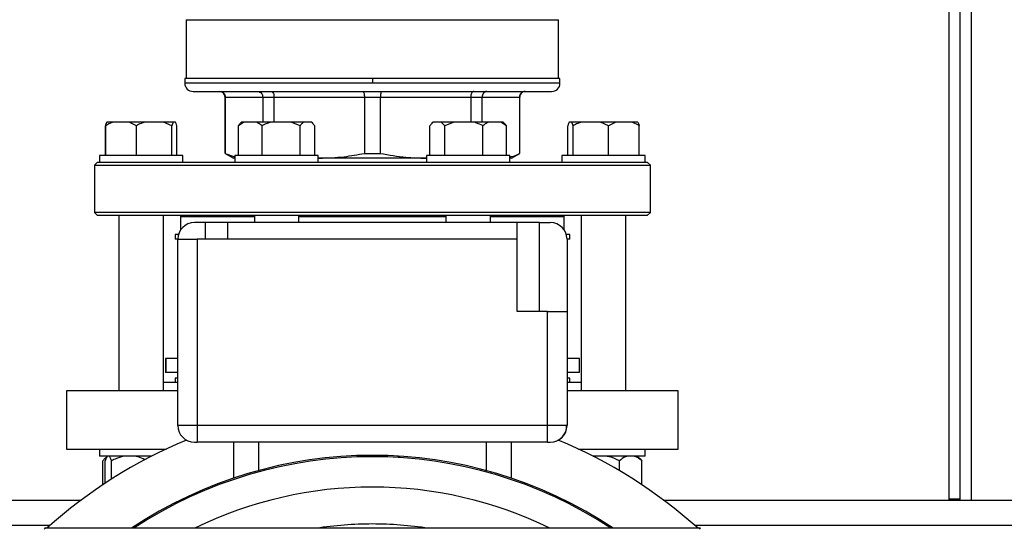
# Model space of a CAD drawing. Units: millimetres. Extents: x 4 to 416, y 4 to 293.
# Drawn here: x 219 to 231, y 228 to 234 of the extents above; entities that cross this region are included whole.
import ezdxf

# ---------------------------------------------------------------- set-up
doc = ezdxf.new("R2010")
doc.units = ezdxf.units.MM

msp = doc.modelspace()

# ---------------------------------------------------------------- linework, layer by layer
at = {"color": 7, "linetype": 'Continuous', "lineweight": 25}
for p, q in [((230.326, 228.227), (230.326, 239.844)), ((230.459, 228.227), (230.459, 239.809)), ((221.176, 233.978), (221.176, 233.274)), ((225.643, 233.274), (225.643, 233.978)), ((221.159, 233.274), (221.159, 233.217)), ((223.409, 233.274), (221.159, 233.274)), ((223.409, 233.217), (221.159, 233.217)), ((223.409, 233.274), (223.409, 233.217)), ((225.659, 233.274), (223.409, 233.274)), ((225.659, 233.217), (225.659, 233.274)), ((221.259, 233.117), (225.559, 233.117)), ((221.643, 233.05), (221.643, 232.375)), ((221.645, 233.05), (222.094, 233.05)), ((221.645, 232.375), (221.645, 233.05)), ((222.094, 233.05), (222.23, 233.05)), ((222.094, 233.05), (222.094, 232.75)), ((222.23, 233.05), (223.313, 233.05)), ((222.23, 232.75), (222.23, 233.05)), ((223.313, 233.05), (223.506, 233.05)), ((223.313, 233.05), (223.313, 232.375)), ((223.506, 233.05), (224.589, 233.05)), ((223.506, 232.375), (223.506, 233.05)), ((224.589, 233.05), (224.589, 232.75)), ((224.589, 233.05), (224.725, 233.05)), ((224.725, 232.75), (224.725, 233.05)), ((224.725, 233.05), (225.174, 233.05)), ((225.174, 233.05), (225.174, 232.375)), ((225.176, 232.375), (225.176, 233.05)), ((220.211, 232.35), (220.211, 232.707)), ((220.212, 232.35), (220.212, 232.707)), ((220.225, 232.75), (220.225, 232.75)), ((220.297, 232.75), (220.225, 232.75)), ((220.493, 232.75), (220.297, 232.75)), ((220.579, 232.707), (220.493, 232.75)), ((220.678, 232.75), (220.493, 232.75)), ((220.579, 232.35), (220.579, 232.707)), ((220.905, 232.75), (220.678, 232.75)), ((221.005, 232.707), (220.905, 232.75)), ((221.019, 232.75), (220.905, 232.75)), ((221.019, 232.75), (221.005, 232.707)), ((221.005, 232.35), (221.005, 232.707)), ((221.05, 232.75), (221.019, 232.75)), ((221.064, 232.35), (221.064, 232.707)), ((221.065, 232.35), (221.065, 232.707)), ((221.869, 232.75), (221.804, 232.707)), ((221.804, 232.707), (221.829, 232.734)), ((221.804, 232.35), (221.804, 232.707)), ((221.843, 232.75), (221.828, 232.735)), ((221.869, 232.75), (221.843, 232.75)), ((222.02, 232.75), (221.869, 232.75)), ((222.192, 232.75), (222.02, 232.75)), ((222.086, 232.35), (222.086, 232.707)), ((222.437, 232.75), (222.192, 232.75)), ((222.543, 232.707), (222.437, 232.75)), ((222.584, 232.75), (222.437, 232.75)), ((222.543, 232.35), (222.543, 232.707)), ((222.678, 232.75), (222.584, 232.75)), ((222.719, 232.707), (222.678, 232.75)), ((222.68, 232.75), (222.678, 232.75)), ((222.695, 232.735), (222.68, 232.75)), ((222.719, 232.35), (222.719, 232.707)), ((224.099, 232.35), (224.099, 232.707)), ((224.139, 232.75), (224.124, 232.736)), ((224.141, 232.75), (224.139, 232.75)), ((224.236, 232.75), (224.141, 232.75)), ((224.277, 232.707), (224.236, 232.75)), ((224.384, 232.75), (224.236, 232.75)), ((224.384, 232.75), (224.277, 232.707)), ((224.277, 232.35), (224.277, 232.707)), ((224.628, 232.75), (224.384, 232.75)), ((224.801, 232.75), (224.628, 232.75)), ((224.735, 232.35), (224.735, 232.707)), ((224.95, 232.75), (224.801, 232.75)), ((225.016, 232.707), (224.95, 232.75)), ((224.976, 232.75), (224.95, 232.75)), ((224.991, 232.736), (224.976, 232.75)), ((225.016, 232.35), (225.016, 232.707)), ((225.754, 232.35), (225.754, 232.707)), ((225.801, 232.75), (225.768, 232.75)), ((225.815, 232.707), (225.801, 232.75)), ((225.915, 232.75), (225.801, 232.75)), ((225.815, 232.35), (225.815, 232.707)), ((226.143, 232.75), (225.915, 232.75)), ((226.242, 232.707), (226.143, 232.75)), ((226.328, 232.75), (226.143, 232.75)), ((226.328, 232.75), (226.242, 232.707)), ((226.242, 232.35), (226.242, 232.707)), ((226.523, 232.75), (226.328, 232.75)), ((226.594, 232.75), (226.523, 232.75)), ((226.608, 232.35), (226.608, 232.707)), ((220.138, 232.35), (220.138, 232.267)), ((220.155, 232.35), (220.138, 232.35)), ((221.138, 232.35), (220.155, 232.35)), ((221.138, 232.267), (221.138, 232.35)), ((221.643, 232.375), (221.743, 232.317)), ((221.643, 232.375), (221.645, 232.375)), ((221.645, 232.375), (221.761, 232.332)), ((221.761, 232.35), (221.761, 232.267)), ((222.013, 232.35), (221.761, 232.35)), ((222.761, 232.35), (222.013, 232.35)), ((222.761, 232.267), (222.761, 232.35)), ((223.313, 232.375), (223.506, 232.375)), ((224.058, 232.35), (224.058, 232.267)), ((224.688, 232.35), (224.058, 232.35)), ((225.058, 232.35), (224.688, 232.35)), ((225.058, 232.267), (225.058, 232.35)), ((225.076, 232.317), (225.176, 232.375)), ((225.174, 232.375), (225.176, 232.375)), ((225.681, 232.35), (225.681, 232.267)), ((226.615, 232.35), (225.681, 232.35)), ((226.681, 232.35), (226.615, 232.35)), ((226.681, 232.267), (226.681, 232.35)), ((220.109, 232.267), (220.076, 232.234)), ((220.076, 232.234), (220.076, 231.667)), ((220.076, 232.234), (226.743, 232.234)), ((220.138, 232.267), (220.109, 232.267)), ((220.155, 232.267), (220.138, 232.267)), ((220.546, 232.267), (220.155, 232.267)), ((221.77, 232.267), (220.546, 232.267)), ((221.761, 232.317), (221.743, 232.317)), ((222.013, 232.267), (221.77, 232.267)), ((222.544, 232.267), (222.013, 232.267)), ((224.275, 232.267), (222.544, 232.267)), ((222.761, 232.318), (222.772, 232.317)), ((222.772, 232.317), (222.761, 232.317)), ((224.047, 232.317), (222.772, 232.317)), ((224.047, 232.317), (224.058, 232.318)), ((224.058, 232.317), (224.047, 232.317)), ((224.688, 232.267), (224.275, 232.267)), ((225.049, 232.267), (224.688, 232.267)), ((226.273, 232.267), (225.049, 232.267)), ((225.076, 232.317), (225.058, 232.317)), ((226.615, 232.267), (226.273, 232.267)), ((226.681, 232.267), (226.615, 232.267)), ((226.709, 232.267), (226.681, 232.267)), ((226.743, 232.234), (226.709, 232.267)), ((226.743, 231.667), (226.743, 232.234)), ((220.076, 231.667), (220.109, 231.634)), ((226.743, 231.667), (220.076, 231.667)), ((226.709, 231.634), (226.743, 231.667)), ((220.109, 231.634), (226.709, 231.634)), ((220.371, 231.634), (220.371, 229.527)), ((220.905, 229.527), (220.905, 231.634)), ((221.109, 231.617), (221.126, 231.634)), ((221.109, 231.617), (221.109, 231.454)), ((221.109, 231.617), (221.995, 231.617)), ((221.406, 231.544), (221.276, 231.544)), ((221.406, 231.544), (221.406, 231.344)), ((221.673, 231.544), (221.406, 231.544)), ((225.146, 231.544), (221.673, 231.544)), ((221.673, 231.544), (221.673, 231.344)), ((221.995, 231.634), (221.995, 231.544)), ((222.528, 231.544), (222.528, 231.634)), ((222.528, 231.617), (224.291, 231.617)), ((224.291, 231.634), (224.291, 231.544)), ((224.824, 231.544), (224.824, 231.634)), ((224.824, 231.617), (225.709, 231.617)), ((225.146, 231.344), (225.146, 231.544)), ((225.413, 231.544), (225.146, 231.544)), ((225.413, 230.477), (225.413, 231.544)), ((225.413, 231.544), (225.543, 231.544)), ((225.709, 231.617), (225.693, 231.634)), ((225.709, 231.454), (225.709, 231.617)), ((225.914, 231.634), (225.914, 229.527)), ((226.448, 229.527), (226.448, 231.634)), ((221.043, 231.4), (221.043, 231.347)), ((221.084, 231.4), (221.043, 231.4)), ((221.076, 231.347), (221.043, 231.347)), ((221.076, 229.11), (221.076, 231.344)), ((221.076, 231.344), (221.309, 231.344)), ((221.309, 231.344), (221.309, 229.11)), ((221.673, 231.344), (221.309, 231.344)), ((225.146, 231.344), (221.673, 231.344)), ((225.146, 230.477), (225.146, 231.344)), ((225.776, 231.4), (225.735, 231.4)), ((225.776, 231.347), (225.743, 231.347)), ((225.743, 231.344), (225.743, 230.477)), ((225.776, 231.347), (225.776, 231.4)), ((225.509, 230.477), (225.146, 230.477)), ((225.509, 229.11), (225.509, 230.477)), ((225.509, 230.477), (225.743, 230.477)), ((225.743, 230.477), (225.743, 229.11)), ((220.927, 229.914), (220.927, 229.747)), ((220.934, 229.914), (220.927, 229.914)), ((220.934, 229.914), (220.934, 229.747)), ((221.076, 229.914), (220.934, 229.914)), ((225.892, 229.914), (225.743, 229.914)), ((225.892, 229.747), (225.892, 229.914)), ((220.934, 229.747), (220.927, 229.747)), ((221.076, 229.747), (220.934, 229.747)), ((221.043, 229.68), (221.043, 229.627)), ((221.076, 229.68), (221.043, 229.68)), ((225.892, 229.747), (225.743, 229.747)), ((225.776, 229.68), (225.743, 229.68)), ((225.776, 229.627), (225.776, 229.68)), ((219.743, 229.527), (219.743, 228.827)), ((221.076, 229.527), (219.743, 229.527)), ((221.076, 229.627), (220.905, 229.627)), ((225.914, 229.627), (225.743, 229.627)), ((227.076, 229.527), (225.743, 229.527)), ((227.076, 228.827), (227.076, 229.527)), ((221.309, 229.11), (221.076, 229.11)), ((221.309, 229.11), (221.309, 228.91)), ((225.509, 229.11), (221.309, 229.11)), ((225.509, 228.91), (225.509, 229.11)), ((225.743, 229.11), (225.509, 229.11)), ((219.743, 228.827), (220.937, 228.827)), ((220.138, 228.827), (220.138, 228.744)), ((221.276, 228.91), (221.309, 228.91)), ((225.509, 228.91), (221.309, 228.91)), ((221.743, 228.91), (221.743, 228.478)), ((225.076, 228.478), (225.076, 228.91)), ((225.509, 228.91), (225.543, 228.91)), ((225.882, 228.827), (227.076, 228.827)), ((226.681, 228.744), (226.681, 228.827)), ((220.766, 228.744), (220.138, 228.744)), ((220.178, 228.4), (220.178, 228.687)), ((220.232, 228.743), (220.198, 228.709)), ((220.205, 228.418), (220.205, 228.687)), ((220.233, 228.744), (220.232, 228.743)), ((220.281, 228.467), (220.281, 228.687)), ((223.743, 228.739), (223.712, 228.739)), ((226.535, 228.744), (226.053, 228.744)), ((226.078, 228.744), (226.055, 228.737)), ((226.372, 228.569), (226.372, 228.687)), ((226.681, 228.744), (226.535, 228.744)), ((226.621, 228.709), (226.586, 228.744)), ((226.621, 228.709), (226.641, 228.687)), ((226.641, 228.4), (226.641, 228.687)), ((230.459, 228.227), (230.326, 228.227)), ((230.326, 228.21), (230.326, 228.227)), ((230.459, 228.21), (230.459, 228.227)), ((219.909, 228.21), (209.743, 228.21)), ((237.076, 228.21), (226.909, 228.21)), ((227.343, 227.877), (219.476, 227.877)), ((219.486, 227.867), (219.476, 227.877)), ((227.343, 227.877), (227.333, 227.867))]:
    msp.add_line(p, q, dxfattribs=at)
at = {"color": 8, "linetype": 'Continuous', "lineweight": 25}
for p, q in [((230.593, 228.21), (230.593, 239.777)), ((221.176, 233.978), (225.643, 233.978)), ((225.659, 233.217), (223.409, 233.217)), ((221.643, 233.05), (221.645, 233.05)), ((225.174, 233.05), (225.176, 233.05)), ((222.043, 228.91), (222.043, 228.57)), ((224.776, 228.57), (224.776, 228.91)), ((219.542, 227.91), (210.111, 227.91)), ((236.708, 227.91), (227.277, 227.91))]:
    msp.add_line(p, q, dxfattribs=at)
at = {"color": 7, "linetype": 'Continuous', "lineweight": 25}
for centre, radius, start, end in [((221.259, 233.217), 0.1, 180.0002, 270.0001), ((225.559, 233.217), 0.1, 270.0002, 359.9998), ((221.576, 233.05), 0.0667, 0.0004, 90.0001), ((225.243, 233.05), 0.0667, 89.9992, 180.0004), ((221.276, 231.344), 0.2, 90.0004, 179.9994), ((225.543, 231.344), 0.2, 0.0003, 89.9997), ((221.276, 229.11), 0.2, 180.0004, 269.9997), ((225.543, 229.11), 0.2, 270.0002, 359.9999), ((225.547, 229.104), 0.192, 290.3768, 1.9838), ((223.409, 223.544), 5.833, 112.4607, 132.0246), ((223.409, 223.544), 5.833, 47.9754, 67.5393), ((223.409, 223.544), 5.208, 56.3047, 123.6953), ((223.409, 223.544), 5.192, 56.5816, 123.4184)]:
    msp.add_arc(centre, radius, start, end, dxfattribs=at)
at = {"color": 8, "linetype": 'Continuous', "lineweight": 25}
for radius, start, end in [(4.828, 63.844, 116.156), (4.385, 90, 98.8097), (4.385, 81.1902, 90)]:
    msp.add_arc((223.409, 223.544), radius, start, end, dxfattribs=at)
at = {"color": 7, "linetype": 'Continuous', "lineweight": 25}
for points, knots in [([(221.58, 233.117), (221.589, 233.116), (221.609, 233.113), (221.63, 233.096), (221.643, 233.074), (221.645, 233.058), (221.645, 233.05)], [0, 0, 0, 0, 0.276984, 0.555667, 0.77728, 1, 1, 1, 1]), ([(222.037, 233.117), (222.045, 233.116), (222.062, 233.113), (222.081, 233.095), (222.092, 233.073), (222.093, 233.058), (222.094, 233.05)], [0, 0, 0, 0, 0.259351, 0.533439, 0.76296, 1, 1, 1, 1]), ([(222.194, 233.117), (222.2, 233.116), (222.212, 233.112), (222.223, 233.093), (222.229, 233.073), (222.23, 233.058), (222.23, 233.05)], [0, 0, 0, 0, 0.201365, 0.465976, 0.72121, 1, 1, 1, 1]), ([(223.298, 233.117), (223.3, 233.115), (223.307, 233.109), (223.31, 233.092), (223.313, 233.072), (223.313, 233.058), (223.313, 233.05)], [0, 0, 0, 0, 0.128008, 0.390964, 0.676922, 1, 1, 1, 1]), ([(223.521, 233.117), (223.519, 233.115), (223.511, 233.109), (223.509, 233.092), (223.506, 233.072), (223.506, 233.058), (223.506, 233.05)], [0, 0, 0, 0, 0.127999, 0.390957, 0.67692, 1, 1, 1, 1]), ([(224.625, 233.117), (224.619, 233.116), (224.607, 233.112), (224.596, 233.093), (224.59, 233.073), (224.589, 233.058), (224.589, 233.05)], [0, 0, 0, 0, 0.2013655, 0.4659714, 0.7212092, 1, 1, 1, 1]), ([(224.782, 233.117), (224.774, 233.116), (224.757, 233.113), (224.738, 233.095), (224.727, 233.073), (224.726, 233.058), (224.725, 233.05)], [0, 0, 0, 0, 0.259342, 0.533435, 0.762957, 1, 1, 1, 1]), ([(225.239, 233.117), (225.23, 233.116), (225.21, 233.113), (225.189, 233.096), (225.176, 233.074), (225.174, 233.058), (225.174, 233.05)], [0, 0, 0, 0, 0.276991, 0.555672, 0.777281, 1, 1, 1, 1]), ([(220.225, 232.75), (220.223, 232.745), (220.217, 232.731), (220.213, 232.716), (220.211, 232.707)], [0, 0, 0, 0, 0.3733428, 1, 1, 1, 1]), ([(220.297, 232.75), (220.285, 232.745), (220.255, 232.733), (220.228, 232.717), (220.212, 232.707)], [0, 0, 0, 0, 0.417426, 1, 1, 1, 1]), ([(220.212, 232.707), (220.212, 232.711), (220.216, 232.725), (220.221, 232.74), (220.225, 232.75)], [0, 0, 0, 0, 0.2371358, 1, 1, 1, 1]), ([(220.678, 232.75), (220.664, 232.745), (220.629, 232.733), (220.597, 232.717), (220.579, 232.707)], [0, 0, 0, 0, 0.420178, 1, 1, 1, 1]), ([(221.064, 232.707), (221.063, 232.711), (221.059, 232.725), (221.054, 232.74), (221.05, 232.75)], [0, 0, 0, 0, 0.237145, 1, 1, 1, 1]), ([(222.086, 232.707), (222.081, 232.711), (222.061, 232.727), (222.038, 232.74), (222.02, 232.75)], [0, 0, 0, 0, 0.213426, 1, 1, 1, 1]), ([(222.192, 232.75), (222.177, 232.745), (222.14, 232.734), (222.106, 232.717), (222.086, 232.707)], [0, 0, 0, 0, 0.421311, 1, 1, 1, 1]), ([(222.584, 232.75), (222.578, 232.745), (222.563, 232.732), (222.551, 232.717), (222.543, 232.707)], [0, 0, 0, 0, 0.3971942, 1, 1, 1, 1]), ([(224.141, 232.75), (224.135, 232.745), (224.12, 232.732), (224.107, 232.717), (224.099, 232.707)], [0, 0, 0, 0, 0.397534, 1, 1, 1, 1]), ([(224.735, 232.707), (224.728, 232.711), (224.694, 232.728), (224.657, 232.74), (224.628, 232.75)], [0, 0, 0, 0, 0.2067735, 1, 1, 1, 1]), ([(224.801, 232.75), (224.791, 232.745), (224.768, 232.733), (224.747, 232.717), (224.735, 232.707)], [0, 0, 0, 0, 0.411133, 1, 1, 1, 1]), ([(224.991, 232.736), (224.991, 232.735), (225.001, 232.727), (225.008, 232.717), (225.016, 232.707)], [0, 0, 0, 0, 0.038737, 1, 1, 1, 1]), ([(225.768, 232.75), (225.766, 232.745), (225.76, 232.731), (225.757, 232.716), (225.754, 232.707)], [0, 0, 0, 0, 0.3733392, 1, 1, 1, 1]), ([(225.915, 232.75), (225.901, 232.745), (225.866, 232.733), (225.834, 232.717), (225.815, 232.707)], [0, 0, 0, 0, 0.420211, 1, 1, 1, 1]), ([(226.608, 232.707), (226.603, 232.711), (226.575, 232.728), (226.546, 232.74), (226.523, 232.75)], [0, 0, 0, 0, 0.209424, 1, 1, 1, 1]), ([(226.594, 232.75), (226.596, 232.745), (226.602, 232.731), (226.606, 232.716), (226.608, 232.707)], [0, 0, 0, 0, 0.373342, 1, 1, 1, 1]), ([(222.772, 232.317), (222.872, 232.32), (223.054, 232.326), (223.233, 232.36), (223.313, 232.375)], [0, 0, 0, 0, 0.550536, 1, 1, 1, 1]), ([(223.506, 232.375), (223.608, 232.356), (223.787, 232.324), (223.969, 232.319), (224.047, 232.317)], [0, 0, 0, 0, 0.568289, 1, 1, 1, 1]), ([(225.058, 232.333), (225.063, 232.334), (225.104, 232.339), (225.141, 232.358), (225.174, 232.375)], [0, 0, 0, 0, 0.12932, 1, 1, 1, 1]), ([(220.222, 228.727), (220.216, 228.723), (220.199, 228.713), (220.186, 228.697), (220.178, 228.687)], [0, 0, 0, 0, 0.3692058, 1, 1, 1, 1]), ([(220.233, 228.744), (220.23, 228.741), (220.217, 228.724), (220.21, 228.704), (220.205, 228.687)], [0, 0, 0, 0, 0.193052, 1, 1, 1, 1]), ([(220.281, 228.687), (220.28, 228.69), (220.276, 228.703), (220.269, 228.723), (220.258, 228.738), (220.254, 228.744)], [0, 0, 0, 0, 0.165222, 0.64782, 1, 1, 1, 1]), ([(220.437, 228.744), (220.404, 228.736), (220.35, 228.722), (220.3, 228.697), (220.281, 228.687)], [0, 0, 0, 0, 0.611614, 1, 1, 1, 1]), ([(220.682, 228.7), (220.656, 228.713), (220.616, 228.732), (220.573, 228.741), (220.558, 228.744)], [0, 0, 0, 0, 0.668116, 1, 1, 1, 1]), ([(226.372, 228.687), (226.333, 228.705), (226.28, 228.73), (226.222, 228.741), (226.207, 228.744)], [0, 0, 0, 0, 0.735517, 1, 1, 1, 1]), ([(226.469, 228.744), (226.46, 228.741), (226.424, 228.729), (226.395, 228.705), (226.372, 228.687)], [0, 0, 0, 0, 0.2492897, 1, 1, 1, 1]), ([(226.641, 228.687), (226.637, 228.69), (226.62, 228.704), (226.59, 228.727), (226.559, 228.738), (226.544, 228.744)], [0, 0, 0, 0, 0.137356, 0.579236, 1, 1, 1, 1])]:
    msp.add_open_spline(points, degree=3, knots=knots, dxfattribs=at)

doc.saveas('drawing.dxf')
